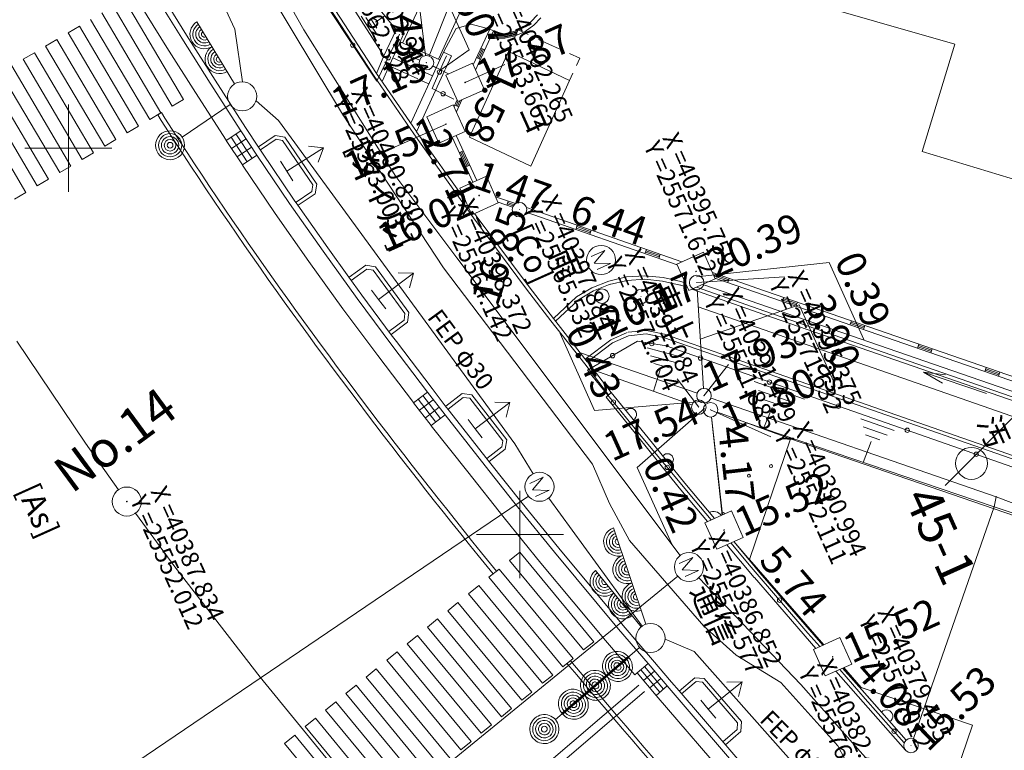
# Model space of a CAD drawing. Extents: x 25433 to 25727, y 40137 to 40474.
# Drawn here: x 25548 to 25582, y 40379 to 40404 of the extents above; entities that cross this region are included whole.
import ezdxf

# ---------------------------------------------------------------- set-up
doc = ezdxf.new("R2010")
doc.units = 0
doc.linetypes.add('dashed dotted', pattern=[9.25, 6, -1.5, 0.25, -1.5])
doc.linetypes.add('dashed spaced', pattern=[12, 6, -6])
doc.layers.add('\\M+587ED\\M+59698', color=3, linetype='Continuous', lineweight=0)
doc.layers.add('道路平面図', color=7, linetype='Continuous', lineweight=0)
doc.styles.add('\\M+5A3CD\\M+5A3D3 \\M+5A5B4\\M+5A5B7\\M+5A5C3\\M+5A5AF', font='MS Gothic.ttf')

msp = doc.modelspace()

# ---------------------------------------------------------------- linework, layer by layer
at = {"layer": '\\M+587ED\\M+59698', "linetype": 'Continuous', "lineweight": 13, "ltscale": 0.999998}
msp.add_3dface([(25433.17, 40394.035), (25611.041, 40473.954), (25726.615, 40216.726), (25548.745, 40136.807)], dxfattribs=at)
at = {"layer": '道路平面図', "linetype": 'Continuous', "lineweight": 13, "ltscale": 0.999998}
for p, q in [((25568.986, 40419.592), (25562.421, 40403.176)), ((25565.478, 40412.166), (25561.515, 40403.636)), ((25562.741, 40403.069), (25566.688, 40411.619)), ((25560.867, 40403.179), (25557.904, 40407.775)), ((25558.837, 40407.127), (25561.282, 40404.07)), ((25569.336, 40406.793), (25580.519, 40403.586)), ((25553.963, 40401.675), (25551.93, 40405.119)), ((25551.542, 40404.89), (25553.576, 40401.446)), ((25558.965, 40404.8), (25560.623, 40402.304)), ((25550.767, 40404.433), (25552.801, 40400.988)), ((25553.188, 40401.217), (25551.155, 40404.661)), ((25560.569, 40403.783), (25560.08, 40404.541)), ((25560.594, 40403.956), (25560.245, 40404.498)), ((25560.62, 40404.13), (25560.41, 40404.455)), ((25560.578, 40404.336), (25560.895, 40404.554)), ((25565.921, 40404.349), (25566.153, 40404.597)), ((25566.021, 40404.236), (25566.263, 40404.494)), ((25550.38, 40404.204), (25549.992, 40403.975)), ((25552.414, 40400.76), (25550.38, 40404.204)), ((25555.725, 40402.213), (25554.427, 40404.35)), ((25560.867, 40403.179), (25561.282, 40404.07)), ((25561.282, 40404.07), (25561.549, 40403.945)), ((25563.94, 40402.868), (25564.506, 40404.1)), ((25564.506, 40404.1), (25564.642, 40404.037)), ((25565.335, 40404.013), (25565.482, 40404.07)), ((25565.373, 40403.823), (25565.482, 40404.07)), ((25565.482, 40404.07), (25565.645, 40404.152)), ((25565.482, 40404.07), (25565.836, 40403.909)), ((25565.645, 40404.152), (25565.921, 40404.349)), ((25565.723, 40404.023), (25566.021, 40404.236)), ((25549.605, 40403.746), (25549.217, 40403.517)), ((25551.639, 40400.302), (25549.605, 40403.746)), ((25549.992, 40403.975), (25552.026, 40400.531)), ((25560.623, 40402.304), (25561.403, 40403.924)), ((25561.549, 40403.945), (25560.8, 40402.293)), ((25564.642, 40404.037), (25564.021, 40402.686)), ((25564.467, 40403.926), (25564.665, 40403.93)), ((25564.467, 40403.926), (25564.47, 40403.776)), ((25564.468, 40403.896), (25564.666, 40403.9)), ((25564.468, 40403.866), (25564.667, 40403.87)), ((25564.469, 40403.836), (25564.667, 40403.84)), ((25564.47, 40403.806), (25564.668, 40403.81)), ((25564.47, 40403.776), (25564.669, 40403.78)), ((25564.665, 40403.93), (25565.005, 40403.938)), ((25564.666, 40403.9), (25565.008, 40403.908)), ((25564.667, 40403.87), (25565.012, 40403.878)), ((25564.667, 40403.84), (25565.016, 40403.848)), ((25564.668, 40403.81), (25565.019, 40403.818)), ((25564.669, 40403.78), (25565.023, 40403.788)), ((25565.005, 40403.938), (25565.335, 40404.013)), ((25565.008, 40403.908), (25565.344, 40403.984)), ((25565.012, 40403.878), (25565.353, 40403.956)), ((25565.016, 40403.848), (25565.362, 40403.927)), ((25565.019, 40403.818), (25565.371, 40403.898)), ((25565.023, 40403.788), (25565.379, 40403.869)), ((25565.344, 40403.984), (25565.412, 40404.011)), ((25565.353, 40403.956), (25565.423, 40403.983)), ((25565.362, 40403.927), (25565.434, 40403.955)), ((25565.371, 40403.898), (25565.445, 40403.927)), ((25565.379, 40403.869), (25565.543, 40403.932)), ((25565.402, 40404.039), (25565.456, 40403.899)), ((25565.543, 40403.932), (25565.723, 40404.023)), ((25566.191, 40403.747), (25566.899, 40403.425)), ((25549.217, 40403.517), (25551.251, 40400.073)), ((25561.297, 40403.389), (25562.093, 40403.028)), ((25561.423, 40403.667), (25562.793, 40403.046)), ((25564.101, 40403.098), (25564.251, 40403.425)), ((25564.146, 40403.077), (25564.296, 40403.404)), ((25564.205, 40403.446), (25564.342, 40403.383)), ((25565.156, 40403.329), (25565.265, 40403.576)), ((25579.391, 40399.892), (25580.519, 40403.586)), ((25548.83, 40403.289), (25548.442, 40403.06)), ((25548.442, 40403.06), (25550.476, 40399.616)), ((25550.864, 40399.844), (25548.83, 40403.289)), ((25560.605, 40402.577), (25560.867, 40403.179)), ((25561.171, 40403.11), (25562.538, 40402.491)), ((25562.812, 40403.087), (25561.787, 40400.857)), ((25562.912, 40403.305), (25562.812, 40403.087)), ((25563.021, 40403.184), (25562.897, 40402.899)), ((25562.912, 40403.305), (25563.191, 40403.177)), ((25562.979, 40402.715), (25563.191, 40403.177)), ((25563.817, 40400.383), (25565.156, 40403.329)), ((25564.055, 40403.119), (25564.191, 40403.056)), ((25565.156, 40403.329), (25567.256, 40402.33)), ((25567.254, 40403.264), (25567.608, 40403.103)), ((25567.491, 40402.845), (25567.608, 40403.103)), ((25550.089, 40399.387), (25548.055, 40402.831)), ((25562.031, 40402.385), (25561.044, 40402.832)), ((25562.897, 40402.899), (25562.529, 40402.057)), ((25562.546, 40402.822), (25562.665, 40402.768)), ((25562.551, 40402.831), (25563.091, 40402.556)), ((25563.662, 40402.265), (25565.026, 40402.877)), ((25549.314, 40398.929), (25547.28, 40402.374)), ((25547.667, 40402.602), (25549.701, 40399.158)), ((25560.605, 40402.577), (25561.982, 40400.573)), ((25561.989, 40400.562), (25562.963, 40402.681)), ((25567.256, 40402.33), (25567.374, 40402.587)), ((25546.892, 40402.145), (25548.926, 40398.7)), ((25562.41, 40402.213), (25562.167, 40402.323)), ((25562.529, 40402.057), (25563.273, 40401.693)), ((25565.918, 40399.384), (25567.256, 40402.33)), ((25548.539, 40398.472), (25546.505, 40401.916)), ((25553.576, 40401.446), (25553.963, 40401.675)), ((25550, 40398.5), (25550, 40401.5)), ((25553.916, 40400.382), (25555.57, 40401.505)), ((25563.28, 40401.433), (25563.385, 40401.661)), ((25563.385, 40401.661), (25563.28, 40401.433)), ((25563.304, 40401.484), (25563.44, 40401.421)), ((25563.349, 40401.463), (25563.414, 40401.605)), ((25563.553, 40401.667), (25563.362, 40401.251)), ((25563.395, 40401.442), (25563.484, 40401.636)), ((25552.801, 40400.988), (25553.188, 40401.217)), ((25553.078, 40401.152), (25553.207, 40401.228)), ((25552.026, 40400.531), (25552.414, 40400.76)), ((25556.101, 40400.708), (25556.55, 40400.034)), ((25563.003, 40400.83), (25561.232, 40400.034)), ((25555.434, 40400.268), (25555.933, 40400.6)), ((25555.6, 40400.378), (25556.161, 40399.535)), ((25556.12, 40400.319), (25555.621, 40399.987)), ((25555.767, 40400.489), (25556.328, 40399.646)), ((25555.933, 40400.6), (25556.494, 40399.757)), ((25557.123, 40400.443), (25556.543, 40400.049)), ((25563.931, 40398.826), (25563.213, 40400.376)), ((25563.213, 40400.376), (25563.931, 40398.826)), ((25563.35, 40400.438), (25564.068, 40398.887)), ((25565.918, 40399.384), (25563.817, 40400.383)), ((25548.5, 40400), (25551.5, 40400)), ((25551.251, 40400.073), (25551.639, 40400.302)), ((25555.995, 40399.425), (25555.434, 40400.268)), ((25556.307, 40400.038), (25555.808, 40399.706)), ((25556.55, 40400.034), (25556.66, 40399.869)), ((25556.616, 40399.941), (25557.152, 40400.306)), ((25557.517, 40399.215), (25558.786, 40400.015)), ((25558.786, 40400.015), (25558.263, 40400.066)), ((25558.786, 40400.015), (25558.606, 40399.521)), ((25550.476, 40399.616), (25550.864, 40399.844)), ((25556.494, 40399.757), (25555.995, 40399.425)), ((25563.459, 40399.846), (25563.595, 40399.909)), ((25563.732, 40399.374), (25563.504, 40399.867)), ((25563.778, 40399.395), (25563.55, 40399.888)), ((25579.391, 40399.892), (25582.805, 40398.849)), ((25549.701, 40399.158), (25550.089, 40399.387)), ((25557.517, 40399.215), (25557.304, 40399.554)), ((25563.687, 40399.353), (25563.823, 40399.416)), ((25557.517, 40399.215), (25557.73, 40398.877)), ((25548.926, 40398.7), (25549.314, 40398.929)), ((25548.151, 40398.243), (25548.539, 40398.472)), ((25558.38, 40398.508), (25557.839, 40398.14)), ((25558.498, 40398.431), (25557.912, 40398.033)), ((25564.709, 40398.33), (25565.392, 40398.091)), ((25564.793, 40398.143), (25565.296, 40397.967)), ((25565.296, 40397.966), (25564.793, 40398.142)), ((25565.094, 40398.036), (25565.144, 40398.178)), ((25565.317, 40398.012), (25565.111, 40398.084)), ((25565.348, 40398.054), (25565.127, 40398.131)), ((25565.77, 40397.959), (25571.125, 40396.088)), ((25570.962, 40395.986), (25565.768, 40397.801)), ((25570.96, 40395.987), (25565.768, 40397.801)), ((25567.473, 40397.205), (25567.522, 40397.347)), ((25567.982, 40397.133), (25567.506, 40397.3)), ((25567.965, 40397.086), (25567.489, 40397.252)), ((25567.949, 40397.039), (25567.998, 40397.181)), ((25568.003, 40396.268), (25568.468, 40396.477)), ((25568.468, 40396.477), (25568.105, 40396.047)), ((25569.851, 40396.374), (25569.901, 40396.516)), ((25570.344, 40396.255), (25569.868, 40396.421)), ((25570.36, 40396.302), (25569.884, 40396.468)), ((25570.327, 40396.208), (25570.377, 40396.349)), ((25560.239, 40395.977), (25559.665, 40395.554)), ((25568.105, 40396.047), (25568.668, 40396.028)), ((25568.67, 40396.029), (25568.206, 40395.82)), ((25559.742, 40395.449), (25560.271, 40395.839)), ((25560.683, 40394.792), (25561.878, 40395.699)), ((25561.878, 40395.699), (25561.352, 40395.704)), ((25561.878, 40395.699), (25561.742, 40395.191)), ((25572.178, 40395.72), (25573.707, 40395.186)), ((25572.242, 40395.577), (25572.279, 40395.684)), ((25572.722, 40395.424), (25572.246, 40395.59)), ((25572.739, 40395.471), (25572.263, 40395.637)), ((25571.315, 40395.2), (25571.053, 40395.293)), ((25571.247, 40395.352), (25571.093, 40395.406)), ((25571.632, 40395.375), (25574.656, 40395.569)), ((25571.876, 40395.291), (25600.213, 40385.522)), ((25573.657, 40395.044), (25572.262, 40395.531)), ((25572.706, 40395.376), (25572.755, 40395.518)), ((25560.683, 40394.792), (25560.442, 40395.11)), ((25573.942, 40394.273), (25571.469, 40395.146)), ((25573.982, 40394.386), (25571.627, 40395.217)), ((25587.594, 40390.221), (25573.657, 40395.044)), ((25573.706, 40395.186), (25587.643, 40390.363)), ((25560.683, 40394.792), (25560.925, 40394.473)), ((25574.586, 40394.722), (25574.635, 40394.864)), ((25575.067, 40394.609), (25574.603, 40394.77)), ((25575.083, 40394.656), (25574.619, 40394.817)), ((25575.051, 40394.562), (25575.1, 40394.703)), ((25571.687, 40394.535), (25597.487, 40385.547)), ((25586.218, 40394.463), (25580.194, 40388.389)), ((25561.559, 40394.076), (25561.037, 40393.691)), ((25561.682, 40394.005), (25561.114, 40393.587)), ((25576.909, 40393.919), (25576.958, 40394.06)), ((25577.39, 40393.805), (25576.925, 40393.966)), ((25577.406, 40393.852), (25576.942, 40394.013)), ((25577.374, 40393.758), (25577.423, 40393.9)), ((25569.596, 40393.357), (25567.875, 40392.357)), ((25570.578, 40393.19), (25569.596, 40393.357)), ((25579.232, 40393.115), (25579.281, 40393.257)), ((25579.729, 40393.049), (25579.265, 40393.209)), ((25571.649, 40391.561), (25567.629, 40392.955)), ((25569.927, 40393.121), (25571.2, 40392.786)), ((25584.816, 40388.218), (25570.578, 40393.19)), ((25579.713, 40393.001), (25579.248, 40393.162)), ((25579.696, 40392.954), (25579.745, 40393.096)), ((25570.04, 40392.853), (25570.95, 40392.614)), ((25570.153, 40392.585), (25570.699, 40392.442)), ((25571.885, 40391.479), (25572.726, 40392.551)), ((25567.875, 40392.357), (25569.66, 40390.155)), ((25568.091, 40392.363), (25571.468, 40391.167)), ((25570.38, 40392.367), (25570.151, 40391.634)), ((25579.437, 40392.293), (25580.195, 40392.195)), ((25579.437, 40392.293), (25580.099, 40391.91)), ((25579.437, 40392.293), (25581.611, 40391.557)), ((25581.555, 40392.311), (25581.604, 40392.453)), ((25582.036, 40392.197), (25581.571, 40392.358)), ((25582.052, 40392.245), (25581.587, 40392.405)), ((25582.019, 40392.15), (25582.068, 40392.292)), ((25571.704, 40391.084), (25570.96, 40392.054)), ((25573.607, 40391.965), (25575.345, 40391.358)), ((25561.887, 40391.238), (25562.362, 40391.604)), ((25562.362, 40391.604), (25562.968, 40390.817)), ((25562.521, 40391.725), (25562.977, 40391.134)), ((25563.554, 40391.553), (25562.996, 40391.115)), ((25568.517, 40391.432), (25568.693, 40391.588)), ((25569.959, 40390.028), (25568.693, 40391.588)), ((25573.766, 40391.659), (25575.008, 40391.225)), ((25562.493, 40390.451), (25561.887, 40391.238)), ((25562.045, 40391.36), (25562.651, 40390.573)), ((25562.564, 40391.342), (25562.089, 40390.976)), ((25562.204, 40391.482), (25562.81, 40390.695)), ((25563.076, 40391.013), (25563.592, 40391.417)), ((25564.009, 40390.342), (25565.204, 40391.248)), ((25565.204, 40391.248), (25564.678, 40391.254)), ((25565.204, 40391.248), (25565.068, 40390.74)), ((25581.946, 40387.993), (25572.133, 40391.393)), ((25573.925, 40391.352), (25574.67, 40391.092)), ((25562.766, 40391.079), (25562.291, 40390.713)), ((25562.977, 40391.134), (25563.125, 40390.941)), ((25572.111, 40390.994), (25574.181, 40390.068)), ((25572.346, 40390.909), (25573.358, 40390.54)), ((25572.346, 40390.909), (25574.865, 40389.992)), ((25574.237, 40391.076), (25573.939, 40390.344)), ((25562.968, 40390.817), (25562.493, 40390.451)), ((25564.009, 40390.342), (25563.768, 40390.66)), ((25572.138, 40390.745), (25572.508, 40387.37)), ((25572.139, 40390.746), (25572.518, 40387.374)), ((25581.873, 40387.655), (25573.358, 40390.54)), ((25577.284, 40390.685), (25578.435, 40390.283)), ((25564.009, 40390.342), (25564.251, 40390.023)), ((25569.66, 40390.155), (25571.578, 40387.864)), ((25577.367, 40390.41), (25578.189, 40390.123)), ((25571.224, 40388.467), (25569.959, 40390.028)), ((25574.865, 40389.992), (25573.451, 40385.838)), ((25597.266, 40382.28), (25574.865, 40389.992)), ((25577.642, 40389.905), (25577.37, 40389.181)), ((25577.45, 40390.135), (25577.943, 40389.963)), ((25564.921, 40389.714), (25564.41, 40389.313)), ((25565.041, 40389.643), (25564.49, 40389.211)), ((25565.883, 40388.46), (25566.348, 40388.669)), ((25566.348, 40388.669), (25565.985, 40388.239)), ((25572.243, 40387.251), (25571.224, 40388.467)), ((25565.548, 40388.201), (25565.548, 40385.201)), ((25565.985, 40388.239), (25566.548, 40388.22)), ((25566.55, 40388.221), (25566.086, 40388.012)), ((25566.538, 40387.952), (25569.752, 40383.541)), ((25571.578, 40387.864), (25572.137, 40387.203)), ((25581.946, 40387.993), (25581.873, 40387.655)), ((25588.679, 40385.489), (25581.946, 40387.993)), ((25579.094, 40379.671), (25581.873, 40387.655)), ((25581.873, 40387.655), (25590.821, 40384.655)), ((25569.884, 40383.61), (25568.77, 40386.928)), ((25567.048, 40386.701), (25564.048, 40386.701)), ((25573.323, 40385.962), (25572.911, 40386.454)), ((25572.916, 40386.457), (25575.974, 40382.888)), ((25565.543, 40386.093), (25565.194, 40385.809)), ((25568.091, 40383.01), (25565.543, 40386.093)), ((25572.674, 40386.348), (25573.616, 40385.222)), ((25572.808, 40386.408), (25573.513, 40385.574)), ((25565.194, 40385.809), (25567.741, 40382.726)), ((25571.031, 40385.699), (25571.496, 40385.908)), ((25571.496, 40385.908), (25571.133, 40385.478)), ((25573.323, 40385.962), (25573.808, 40385.383)), ((25576.011, 40382.904), (25573.451, 40385.838)), ((25564.827, 40385.511), (25564.478, 40385.227)), ((25567.375, 40382.427), (25564.827, 40385.511)), ((25569.727, 40383.524), (25568.149, 40385.462)), ((25571.133, 40385.478), (25571.696, 40385.459)), ((25571.698, 40385.46), (25571.234, 40385.251)), ((25573.513, 40385.574), (25575.463, 40383.304)), ((25570.983, 40385.264), (25547.345, 40365.969)), ((25564.478, 40385.227), (25567.026, 40382.143)), ((25573.619, 40385.219), (25575.734, 40382.779)), ((25573.808, 40385.383), (25575.972, 40382.886)), ((25564.129, 40384.943), (25563.78, 40384.659)), ((25566.676, 40381.86), (25564.129, 40384.943)), ((25563.78, 40384.659), (25566.327, 40381.576)), ((25563.413, 40384.361), (25563.064, 40384.077)), ((25563.064, 40384.077), (25565.612, 40380.993)), ((25565.961, 40381.277), (25563.413, 40384.361)), ((25562.715, 40383.793), (25562.366, 40383.509)), ((25565.262, 40380.709), (25562.715, 40383.793)), ((25562.366, 40383.509), (25564.913, 40380.426)), ((25562.016, 40383.225), (25561.667, 40382.941)), ((25564.564, 40380.142), (25562.016, 40383.225)), ((25575.463, 40383.304), (25575.869, 40382.84)), ((25561.667, 40382.941), (25564.215, 40379.858)), ((25569.664, 40382.81), (25566.756, 40380.315)), ((25567.741, 40382.726), (25568.091, 40383.01)), ((25561.318, 40382.657), (25560.969, 40382.374)), ((25560.969, 40382.374), (25563.517, 40379.29)), ((25563.866, 40379.574), (25561.318, 40382.657)), ((25566.995, 40380.547), (25569.271, 40382.501)), ((25569.299, 40382.466), (25567.023, 40380.512)), ((25567.026, 40382.143), (25567.375, 40382.427)), ((25570.115, 40382.387), (25570.767, 40381.615)), ((25560.602, 40382.075), (25560.253, 40381.791)), ((25563.15, 40378.991), (25560.602, 40382.075)), ((25569.581, 40381.935), (25569.963, 40382.257)), ((25569.708, 40382.042), (25570.36, 40381.269)), ((25569.836, 40382.15), (25570.488, 40381.377)), ((25569.963, 40382.257), (25570.615, 40381.484)), ((25576.557, 40382.053), (25577.439, 40381.044)), ((25576.659, 40382.099), (25577.412, 40381.246)), ((25576.66, 40382.099), (25578.847, 40379.622)), ((25577.293, 40381.434), (25576.698, 40382.116)), ((25560.253, 40381.791), (25562.801, 40378.707)), ((25566.327, 40381.576), (25566.676, 40381.86)), ((25569.508, 40381.866), (25569.581, 40381.935)), ((25570.233, 40381.162), (25569.581, 40381.935)), ((25570.18, 40381.999), (25569.798, 40381.677)), ((25570.398, 40381.742), (25570.016, 40381.419)), ((25570.017, 40381.84), (25570.018, 40381.841)), ((25571.566, 40381.77), (25571.03, 40381.308)), ((25576.42, 40381.991), (25578.819, 40379.276)), ((25559.904, 40381.507), (25559.555, 40381.223)), ((25562.452, 40378.424), (25559.904, 40381.507)), ((25563.753, 40376.475), (25569.636, 40381.516)), ((25570.615, 40381.484), (25570.233, 40381.162)), ((25570.767, 40381.615), (25571.026, 40381.314)), ((25571.115, 40381.21), (25571.61, 40381.637)), ((25572.034, 40380.682), (25573.197, 40381.63)), ((25573.197, 40381.63), (25572.671, 40381.617)), ((25573.197, 40381.63), (25573.078, 40381.118)), ((25577.293, 40381.434), (25581.126, 40380.132)), ((25559.555, 40381.223), (25562.102, 40378.14)), ((25563.95, 40376.248), (25569.833, 40381.29)), ((25565.612, 40380.993), (25565.961, 40381.277)), ((25571.026, 40381.314), (25572.637, 40379.443)), ((25578.848, 40379.624), (25577.412, 40381.246)), ((25577.439, 40381.044), (25578.781, 40379.53)), ((25559.206, 40380.939), (25558.857, 40380.656)), ((25561.753, 40377.856), (25559.206, 40380.939)), ((25564.913, 40380.426), (25565.262, 40380.709)), ((25572.034, 40380.682), (25571.781, 40380.992)), ((25572.034, 40380.682), (25572.287, 40380.372)), ((25558.507, 40380.372), (25558.158, 40380.088)), ((25561.055, 40377.288), (25558.507, 40380.372)), ((25558.857, 40380.656), (25561.404, 40377.572)), ((25558.158, 40380.088), (25560.706, 40377.004)), ((25564.215, 40379.858), (25564.564, 40380.142)), ((25573.026, 40379.984), (25572.535, 40379.561)), ((25581.126, 40380.132), (25580.457, 40378.162)), ((25557.792, 40379.789), (25557.442, 40379.506)), ((25560.339, 40376.706), (25557.792, 40379.789)), ((25573.152, 40379.921), (25572.62, 40379.463)), ((25557.442, 40379.506), (25559.99, 40376.422)), ((25563.517, 40379.29), (25563.866, 40379.574))]:
    msp.add_line(p, q, dxfattribs=at)
at = {"layer": '道路平面図', "linetype": 'dashed spaced', "lineweight": 13, "ltscale": 0.999998}
for p, q in [((25562.298, 40403.192), (25561.971, 40405.868)), ((25571.648, 40395.13), (25571.869, 40391.728))]:
    msp.add_line(p, q, dxfattribs=at)
at = {"layer": '道路平面図', "linetype": 'dashed dotted', "lineweight": 13, "ltscale": 0.999998}
for p, q in [((25548.221, 40393.36), (25550.594, 40389.844)), ((25550.594, 40389.844), (25551.724, 40388.243)), ((25552.308, 40387.432), (25553.663, 40385.59)), ((25553.663, 40385.59), (25556.607, 40381.792)), ((25556.607, 40381.792), (25559.652, 40378.07))]:
    msp.add_line(p, q, dxfattribs=at)
at = {"layer": '道路平面図', "linetype": 'Continuous', "lineweight": 13, "ltscale": 0.999998, "flags": 128}
for points in [[(25571.062, 40385.974), (25563.376, 40396.221), (25561.27, 40399.023), (25558.106, 40404.07), (25554.659, 40410.153), (25553.979, 40411.518)], [(25578.668, 40374.637), (25577.739, 40376.031), (25577.412, 40377.082), (25577.218, 40378.05), (25576.488, 40379.424), (25574.535, 40381.602), (25572.998, 40382.547), (25571.879, 40383.543), (25569.323, 40386.493), (25568.633, 40387.762), (25568.046, 40389.118), (25562.914, 40395.88), (25559.44, 40401.17), (25554.846, 40408.82), (25554.304, 40409.476), (25553.362, 40410.238), (25552.55, 40410.749)], [(25552.617, 40410.785), (25555.729, 40404.094), (25555.998, 40402.286)], [(25555.746, 40410.251), (25555.954, 40409.881), (25557.177, 40407.765), (25558.456, 40405.672), (25560.504, 40402.512)], [(25555.856, 40410.301), (25556.058, 40409.94), (25557.28, 40407.826), (25558.557, 40405.736), (25560.605, 40402.577)], [(25550.75, 40409.193), (25551.726, 40407.434), (25552.762, 40405.634), (25553.902, 40403.79), (25554.882, 40402.238), (25555.933, 40400.6)], [(25550.925, 40409.29), (25551.9, 40407.532), (25552.934, 40405.736), (25554.072, 40403.896), (25555.051, 40402.345), (25556.101, 40400.708)], [(25550.225, 40408.902), (25551.204, 40407.139), (25552.247, 40405.326), (25553.393, 40403.472), (25554.376, 40401.916), (25555.428, 40400.276)], [(25562.821, 40402.693), (25563.801, 40403.391), (25562.611, 40406.04)], [(25562.912, 40403.305), (25563.354, 40404.118), (25563.867, 40404.273), (25564.506, 40404.1)], [(25560.506, 40402.509), (25561.891, 40400.493), (25563.945, 40397.605), (25565.773, 40395.15)], [(25556.462, 40401.628), (25557.236, 40400.957), (25565.373, 40389.826), (25566.005, 40388.791)], [(25564.622, 40385.344), (25564.416, 40385.597), (25564.113, 40385.972), (25563.81, 40386.347), (25563.508, 40386.723), (25563.208, 40387.099), (25562.908, 40387.475), (25562.61, 40387.852), (25562.312, 40388.229), (25562.016, 40388.607), (25561.721, 40388.985), (25561.427, 40389.363), (25561.134, 40389.742), (25560.842, 40390.122), (25560.551, 40390.501), (25560.261, 40390.882), (25559.973, 40391.262), (25559.686, 40391.644), (25559.4, 40392.026), (25559.115, 40392.408), (25558.831, 40392.791), (25558.549, 40393.174), (25558.268, 40393.558), (25557.989, 40393.942), (25557.71, 40394.327), (25557.433, 40394.712), (25557.158, 40395.098), (25556.883, 40395.485), (25556.61, 40395.872), (25556.339, 40396.259), (25556.068, 40396.648), (25555.8, 40397.036), (25555.532, 40397.426), (25555.267, 40397.816), (25555.002, 40398.206), (25554.739, 40398.597), (25554.478, 40398.989), (25554.218, 40399.381), (25553.96, 40399.774), (25553.703, 40400.168), (25553.448, 40400.562), (25553.193, 40400.959), (25553.078, 40401.152)], [(25564.738, 40385.439), (25564.533, 40385.692), (25564.229, 40386.066), (25563.927, 40386.441), (25563.625, 40386.817), (25563.325, 40387.192), (25563.026, 40387.569), (25562.727, 40387.945), (25562.43, 40388.322), (25562.134, 40388.699), (25561.839, 40389.077), (25561.545, 40389.455), (25561.252, 40389.834), (25560.961, 40390.213), (25560.67, 40390.592), (25560.381, 40390.972), (25560.093, 40391.353), (25559.806, 40391.734), (25559.52, 40392.115), (25559.235, 40392.497), (25558.952, 40392.88), (25558.67, 40393.263), (25558.389, 40393.646), (25558.11, 40394.03), (25557.832, 40394.415), (25557.555, 40394.8), (25557.28, 40395.185), (25557.006, 40395.571), (25556.733, 40395.958), (25556.462, 40396.345), (25556.192, 40396.733), (25555.923, 40397.121), (25555.656, 40397.51), (25555.391, 40397.9), (25555.127, 40398.29), (25554.864, 40398.681), (25554.603, 40399.072), (25554.343, 40399.464), (25554.085, 40399.856), (25553.829, 40400.25), (25553.574, 40400.643), (25553.32, 40401.038), (25553.207, 40401.228)], [(25558.498, 40398.431), (25558.558, 40398.763), (25557.45, 40400.384), (25557.123, 40400.443)], [(25561.982, 40400.573), (25561.989, 40400.562), (25563.673, 40398.194)], [(25558.38, 40398.508), (25558.421, 40398.734), (25557.373, 40400.266), (25557.152, 40400.306)], [(25556.494, 40399.757), (25557.614, 40398.098), (25558.773, 40396.451), (25559.938, 40394.825), (25561.133, 40393.219), (25562.362, 40391.604)], [(25556.66, 40399.869), (25557.779, 40398.212), (25557.9, 40398.039)], [(25555.997, 40399.421), (25557.12, 40397.757), (25558.284, 40396.104), (25559.453, 40394.471), (25560.654, 40392.858), (25561.885, 40391.241)], [(25557.9, 40398.039), (25558.936, 40396.567), (25559.657, 40395.56)], [(25563.986, 40397.754), (25564.042, 40397.676), (25565.869, 40395.222)], [(25561.682, 40394.005), (25561.721, 40394.347), (25560.573, 40395.918), (25560.239, 40395.977)], [(25571.622, 40395.567), (25576.198, 40396.063), (25577.388, 40393.414)], [(25561.559, 40394.076), (25561.586, 40394.311), (25560.499, 40395.799), (25560.271, 40395.839)], [(25571.093, 40395.406), (25570.478, 40395.545), (25569.853, 40395.608), (25569.22, 40395.568), (25568.61, 40395.426)], [(25559.657, 40395.56), (25560.1, 40394.943), (25561.118, 40393.574)], [(25568.61, 40395.426), (25568.028, 40395.192), (25567.497, 40394.882), (25566.701, 40394.135)], [(25568.655, 40395.315), (25568.081, 40395.084), (25567.569, 40394.785), (25566.775, 40394.04)], [(25571.067, 40395.289), (25570.459, 40395.426), (25569.851, 40395.488), (25569.238, 40395.449), (25568.637, 40395.309)], [(25565.774, 40395.149), (25566.606, 40394.061), (25567.777, 40392.571), (25568.598, 40391.514)], [(25565.869, 40395.222), (25566.701, 40394.135), (25567.868, 40392.65)], [(25571.758, 40393.429), (25575.167, 40394.602), (25576.357, 40391.954)], [(25573.943, 40394.273), (25587.509, 40389.578), (25587.708, 40390.184)], [(25573.982, 40394.386), (25587.433, 40389.731), (25587.594, 40390.221)], [(25561.118, 40393.574), (25561.293, 40393.339), (25562.521, 40391.725)], [(25571.795, 40391.281), (25568.118, 40390.968), (25566.928, 40393.617)], [(25567.798, 40392.739), (25568.678, 40393.404), (25569.243, 40393.653)], [(25567.872, 40392.645), (25568.739, 40393.3), (25569.291, 40393.543)], [(25569.279, 40393.662), (25569.902, 40393.724), (25570.528, 40393.597), (25573.415, 40392.593)], [(25569.291, 40393.543), (25569.896, 40393.603), (25570.496, 40393.481), (25573.376, 40392.48)], [(25567.868, 40392.65), (25567.872, 40392.645), (25568.693, 40391.588)], [(25586.484, 40386.736), (25586.891, 40387.899), (25573.416, 40392.593)], [(25586.371, 40386.776), (25586.738, 40387.825), (25573.376, 40392.48)], [(25565.041, 40389.643), (25565.096, 40389.963), (25563.89, 40391.51), (25563.554, 40391.553)], [(25564.921, 40389.714), (25564.958, 40389.928), (25563.82, 40391.388), (25563.592, 40391.417)], [(25568.517, 40391.432), (25571.031, 40388.308), (25572.006, 40387.144)], [(25563.125, 40390.941), (25564.377, 40389.349), (25564.503, 40389.191)], [(25571.908, 40391.039), (25569.582, 40389.011), (25570.772, 40386.363)], [(25562.968, 40390.817), (25564.22, 40389.225), (25565.469, 40387.655), (25566.733, 40386.097), (25568.947, 40383.44), (25569.963, 40382.257)], [(25562.496, 40390.446), (25563.749, 40388.853), (25565.001, 40387.279), (25566.27, 40385.716), (25568.489, 40383.052), (25569.508, 40381.866)], [(25564.503, 40389.191), (25565.625, 40387.78), (25566.888, 40386.224), (25569.1, 40383.569), (25570.115, 40382.387)], [(25550.169, 40365.733), (25545.877, 40372.841), (25545.877, 40373.732), (25546.419, 40374.859), (25565.844, 40388.02)], [(25598.805, 40354.915), (25575.216, 40381.536), (25571.704, 40385.208)], [(25578.668, 40374.637), (25571.549, 40382.67), (25570.545, 40383.096)], [(25570.146, 40379), (25569.828, 40379.369), (25569.51, 40379.739), (25569.192, 40380.109), (25568.876, 40380.48), (25568.56, 40380.85), (25568.245, 40381.221), (25567.931, 40381.592), (25567.618, 40381.964), (25567.305, 40382.335), (25567.287, 40382.356)], [(25572.284, 40376.316), (25571.96, 40376.685), (25571.637, 40377.054), (25571.315, 40377.423), (25570.994, 40377.793), (25570.673, 40378.162), (25570.352, 40378.532), (25570.033, 40378.902), (25569.714, 40379.271), (25569.396, 40379.642), (25569.078, 40380.012), (25568.762, 40380.382), (25568.446, 40380.753), (25568.131, 40381.124), (25567.817, 40381.495), (25567.503, 40381.867), (25567.19, 40382.239), (25567.173, 40382.26)], [(25573.152, 40379.921), (25573.177, 40380.263), (25571.896, 40381.747), (25571.566, 40381.77)], [(25570.615, 40381.484), (25573.246, 40378.43), (25576.872, 40374.335)], [(25573.026, 40379.984), (25573.043, 40380.219), (25571.833, 40381.621), (25571.61, 40381.637)], [(25570.236, 40381.158), (25572.869, 40378.101), (25576.498, 40374.004)], [(25572.637, 40379.443), (25573.397, 40378.562), (25574.586, 40377.219)]]:
    msp.add_lwpolyline(points, dxfattribs=at)
at = {"layer": '道路平面図', "linetype": 'Continuous', "lineweight": 13, "ltscale": 0.999998}
for centre, radius in [((25559.794, 40403.552), 0.075), ((25561.013, 40403.114), 0.075), ((25562.328, 40402.944), 0.25), ((25562.328, 40402.944), 0.0045), ((25562.775, 40402.62), 0.075), ((25555.984, 40401.786), 0.5), ((25563.662, 40402.265), 0.01), ((25562.901, 40401.875), 0.075), ((25563.003, 40400.83), 0.01), ((25553.502, 40400.101), 0.5), ((25553.502, 40400.101), 0.4), ((25553.502, 40400.101), 0.3), ((25553.502, 40400.101), 0.2), ((25553.502, 40400.101), 0.1), ((25564.142, 40398.372), 0.01), ((25565.532, 40397.884), 0.25), ((25565.532, 40397.883), 0.0045), ((25568.342, 40396.15), 0.5), ((25571.632, 40395.375), 0.25), ((25571.612, 40395.759), 0.01), ((25571.632, 40395.375), 0.0045), ((25568.37, 40394.905), 0.25), ((25568.37, 40394.905), 0.0045), ((25569.718, 40394.894), 0.25), ((25569.718, 40394.894), 0.0045), ((25570.087, 40393.274), 0.075), ((25568.736, 40392.857), 0.075), ((25571.765, 40392.776), 0.075), ((25574.138, 40391.947), 0.075), ((25571.885, 40391.479), 0.25), ((25568.768, 40391.256), 0.075), ((25571.704, 40391.084), 0.25), ((25572.111, 40390.994), 0.25), ((25571.885, 40391.479), 0.0045), ((25576.511, 40391.118), 0.075), ((25571.704, 40391.084), 0.0045), ((25572.111, 40390.994), 0.0045), ((25573.358, 40390.54), 0.01), ((25578.884, 40390.29), 0.075), ((25581.093, 40389.149), 0.55), ((25581.257, 40389.461), 0.075), ((25566.222, 40388.342), 0.5), ((25570.619, 40389.01), 0.075), ((25574.192, 40389.057), 0.05), ((25573.431, 40388.722), 0.05), ((25552.012, 40387.834), 0.5), ((25552.013, 40387.833), 0.009), ((25581.946, 40387.993), 0.01), ((25581.873, 40387.655), 0.01), ((25572.577, 40386.852), 0.01), ((25571.37, 40385.581), 0.5), ((25574.488, 40384.439), 0.075), ((25570.043, 40383.136), 0.5), ((25576.314, 40382.492), 0.01), ((25578.431, 40379.925), 0.075), ((25579.012, 40379.435), 0.25), ((25579.012, 40379.435), 0.0045)]:
    msp.add_circle(centre, radius, dxfattribs=at)
for centre, radius, start, end in [((25554.686, 40403.923), 0.5, 121.2733, 301.2733), ((25554.686, 40403.923), 0.4, 121.2737, 301.2731), ((25554.686, 40403.923), 0.3, 121.2737, 301.2737), ((25554.686, 40403.923), 0.2, 121.2763, 301.2718), ((25554.686, 40403.923), 0.1, 121.2757, 301.2725), ((25555.205, 40403.068), 0.5, 121.2735, 301.273), ((25555.205, 40403.068), 0.4, 121.2741, 301.2727), ((25555.205, 40403.068), 0.3, 121.2741, 301.2731), ((25555.205, 40403.068), 0.2, 121.2742, 301.2726), ((25555.195, 40403.062), 0.101, 114.1498, 308.3952), ((25569.36, 40390.836), 0.206, 296.6154, 141.4662), ((25570.626, 40389.275), 0.206, 296.615, 141.4669), ((25572.206, 40387.157), 0.339, 36.0613, 114.7811), ((25572.546, 40387.405), 0.05, 4.9447, 223.4442), ((25568.929, 40386.454), 0.5, 108.5566, 288.5561), ((25568.929, 40386.454), 0.4, 108.5565, 288.5549), ((25568.929, 40386.454), 0.3, 108.5561, 288.555), ((25568.929, 40386.454), 0.2, 108.5553, 288.5553), ((25568.929, 40386.454), 0.1, 108.5547, 288.5547), ((25569.247, 40385.506), 0.5, 108.556, 288.556), ((25569.247, 40385.506), 0.4, 108.556, 288.5568), ((25569.247, 40385.506), 0.3, 108.556, 288.556), ((25568.465, 40385.075), 0.5, 129.1515, 309.1522), ((25569.247, 40385.506), 0.2, 108.5552, 288.5568), ((25569.247, 40385.506), 0.1, 108.556, 288.556), ((25568.465, 40385.075), 0.4, 129.1515, 309.152), ((25568.465, 40385.075), 0.3, 129.1513, 309.152), ((25568.465, 40385.075), 0.2, 129.1512, 309.1512), ((25568.465, 40385.075), 0.1, 129.1507, 309.1527), ((25569.566, 40384.558), 0.5, 108.556, 288.5566), ((25569.566, 40384.558), 0.4, 108.556, 288.5568), ((25569.566, 40384.558), 0.3, 108.5555, 288.5574), ((25569.566, 40384.558), 0.2, 108.5568, 288.5552), ((25569.096, 40384.299), 0.5, 129.1517, 309.1517), ((25569.096, 40384.299), 0.4, 129.1513, 309.1522), ((25569.096, 40384.299), 0.3, 129.1511, 309.1523), ((25569.096, 40384.299), 0.2, 129.1496, 309.1541), ((25569.554, 40384.554), 0.101, 101.4303, 295.6816), ((25569.086, 40384.291), 0.101, 122.0271, 316.2763), ((25568.892, 40382.175), 0.5, 40.6345, 220.6345), ((25568.892, 40382.175), 0.4, 40.6346, 220.6346), ((25568.92, 40382.14), 0.5, 220.6347, 40.634), ((25568.892, 40382.175), 0.3, 40.6352, 220.634), ((25568.92, 40382.14), 0.4, 220.6346, 40.6346), ((25568.892, 40382.175), 0.2, 40.6361, 220.6344), ((25568.133, 40381.524), 0.5, 40.6349, 220.6338), ((25568.92, 40382.14), 0.3, 220.6344, 40.6344), ((25568.92, 40382.14), 0.2, 220.6348, 40.6339), ((25568.884, 40382.185), 0.101, 33.5137, 227.7592), ((25568.928, 40382.131), 0.101, 213.5076, 47.7625), ((25568.133, 40381.524), 0.4, 40.6347, 220.6342), ((25568.161, 40381.489), 0.5, 220.6343, 40.6343), ((25568.133, 40381.524), 0.3, 40.6356, 220.6338), ((25568.161, 40381.489), 0.4, 220.6349, 40.634), ((25568.133, 40381.524), 0.2, 40.6364, 220.6337), ((25568.161, 40381.489), 0.3, 220.635, 40.6345), ((25567.374, 40380.873), 0.5, 40.6349, 220.6338), ((25568.161, 40381.489), 0.2, 220.6368, 40.6333), ((25568.133, 40381.524), 0.1, 40.6337, 220.6372), ((25568.161, 40381.489), 0.1, 220.6359, 40.6342), ((25567.374, 40380.873), 0.4, 40.6349, 220.634), ((25567.402, 40380.838), 0.5, 220.634, 40.6347), ((25567.374, 40380.873), 0.3, 40.6356, 220.6338), ((25567.402, 40380.838), 0.4, 220.634, 40.6349), ((25567.374, 40380.873), 0.2, 40.6346, 220.6346), ((25567.402, 40380.838), 0.3, 220.6343, 40.6349), ((25567.402, 40380.838), 0.2, 220.6348, 40.6357), ((25567.374, 40380.873), 0.1, 40.6319, 220.6355), ((25567.402, 40380.838), 0.1, 220.6351, 40.6351), ((25578.162, 40380.441), 0.222, 304.173, 138.858), ((25566.388, 40379.999), 0.5, 40.6338, 220.6356), ((25566.388, 40379.999), 0.4, 40.6339, 220.6353), ((25566.388, 40379.999), 0.5, 220.6344, 40.6351), ((25566.388, 40379.999), 0.4, 220.6346, 40.6346), ((25566.388, 40379.999), 0.3, 40.6334, 220.6345), ((25566.388, 40379.999), 0.3, 220.6334, 40.6345), ((25566.388, 40379.999), 0.2, 40.6327, 220.6355), ((25566.388, 40379.999), 0.2, 220.6327, 40.6355), ((25566.388, 40379.999), 0.1, 40.6355, 220.6319), ((25566.388, 40379.999), 0.1, 220.6346, 40.6327)]:
    msp.add_arc(centre, radius, start, end, dxfattribs=at)
for points in [[(25563.001, 40402.516), (25563.411, 40401.604), (25564.323, 40402.013), (25563.914, 40402.926)], [(25562.342, 40401.081), (25562.752, 40400.169), (25563.664, 40400.579), (25563.254, 40401.491)], [(25563.481, 40398.623), (25563.89, 40397.711), (25564.803, 40398.121), (25564.393, 40399.033)], [(25570.951, 40396.01), (25571.361, 40395.098), (25572.273, 40395.507), (25571.863, 40396.42)], [(25571.916, 40387.104), (25572.326, 40386.191), (25573.238, 40386.601), (25572.828, 40387.513)], [(25575.653, 40382.743), (25576.062, 40381.831), (25576.975, 40382.241), (25576.565, 40383.153)]]:
    msp.add_3dface(points, dxfattribs=at)

# ---------------------------------------------------------------- texts
at = {"layer": '道路平面図', "linetype": 'Continuous', "lineweight": 13, "style": '\\M+5A3CD\\M+5A3D3 \\M+5A5B4\\M+5A5B7\\M+5A5C3\\M+5A5AF'}
for s, height, rotation, p in [('MATCH   LINE           STA.NO. 13+0.00', 2, 28.2798, (25522.746, 40395.13)), ('3.43', 1, 276.9721, (25560.984, 40405.699)), ('2.71', 1, 294.8533, (25562.119, 40400.36))]:
    msp.add_text(s, height=height, rotation=rotation, dxfattribs=at).set_placement(p)
for s, height, rotation, width, p in [('X =40402.944', 0.6, 294.1944, 1, (25559.863, 40406.965)), ('Y =25562.328', 0.6, 294.1944, 1, (25559.216, 40406.675)), ('1.50', 1, 294.1947, 1, (25562.777, 40406.115)), ('X =40402.265', 0.6, 294.1944, 1, (25564.813, 40405.346)), ('Y =25563.662', 0.6, 294.1944, 1, (25564.167, 40405.056)), ('17.87', 1, 24.1947, 1, (25564.323, 40402.014)), ('17.15', 1, 24.1947, 1, (25559.342, 40401.054)), ('1.58', 1, 245.3163, 1, (25564.663, 40402.888)), ('X =40400.830', 0.6, 294.1944, 1, (25559.726, 40401.922)), ('Y =25563.003', 0.6, 294.1944, 1, (25559.079, 40401.631)), ('コ', 0.79, 294.1944, 1, (25565.433, 40401.37)), ('16.51', 1, 24.1947, 1, (25559.789, 40398.838)), ('X =40395.759', 0.6, 294.1944, 1, (25570.442, 40400.362)), ('[タイル]', 0.79, 294.1944, 1, (25559.553, 40400.044)), ('Y =25571.612', 0.6, 294.1944, 1, (25569.795, 40400.071)), ('1.47', 1, 340.644, 1, (25563.879, 40398.658)), ('16.02', 1, 24.1947, 1, (25560.927, 40396.38)), ('X =40398.372', 0.6, 294.1944, 1, (25563.408, 40398.089)), ('X =40397.884', 0.6, 294.1944, 1, (25566.279, 40398.22)), ('6.44', 1, 340.7358, 1, (25567.197, 40397.495)), ('Y =25564.142', 0.6, 294.1944, 1, (25562.761, 40397.798)), ('16.85', 1, 72.0917, 1, (25564.78, 40394.536)), ('Y =25565.532', 0.6, 294.1944, 1, (25565.632, 40397.929)), ('20.39', 1, 24.1947, 1, (25572.273, 40395.508)), ('[Co]', 0.79, 294.1944, 1, (25565.149, 40397.152)), ('雨', 0.79, 294.1944, 1, (25566.554, 40396.351)), ('Y =25571.704', 0.6, 294.1944, 1, (25568.495, 40396.075)), ('X =40391.084', 0.6, 294.1944, 1, (25569.143, 40396.366)), ('0.39', 1, 294.1947, 1, (25576.364, 40396.138)), ('20.17', 1, 24.1947, 1, (25568.646, 40393.485)), ('X =40395.375', 0.6, 294.1944, 1, (25574.756, 40395.614)), ('車止', 0.79, 294.1944, 1, (25570.01, 40395.151)), ('X =40391.479', 0.6, 294.1944, 1, (25572.515, 40395.02)), ('Y =25571.632', 0.6, 294.1944, 1, (25574.109, 40395.323)), ('Y =25571.885', 0.6, 294.1944, 1, (25571.868, 40394.729)), ('3.90', 1, 294.1947, 1, (25575.334, 40394.677)), ('FEP φ30', 0.6, 306.1692, 0.999999, (25562.333, 40394.17)), ('仕', 0.79, 294.1944, 1, (25567.918, 40394.347)), ('0.43', 1, 294.1947, 1, (25567.095, 40393.692)), ('17.93', 1, 24.1947, 1, (25572.113, 40391.582)), ('as', 0.79, 294.1944, 1, (25575.727, 40392.547)), ('17.80', 1, 24.1947, 1, (25572.749, 40390.184)), ('No.14', 1.25, 36.3643, 1, (25550.114, 40388.085)), ('17.54', 1, 24.1947, 1, (25568.718, 40389.194)), ('X =40390.994', 0.6, 294.1944, 1, (25574.928, 40390.404)), ('汚', 0.79, 294.1944, 1, (25581.281, 40390.567)), ('4.17', 1, 276.4164, 1, (25572.365, 40390.372)), ('Y =25572.111', 0.6, 294.1944, 1, (25574.281, 40390.113)), ('0.42', 1, 294.1947, 1, (25569.749, 40389.086)), ('15.52', 1, 24.1947, 1, (25573.238, 40386.601)), ('[As]', 0.79, 294.1944, 1, (25548.217, 40388.233)), ('Y =25552.012', 0.6, 294.1944, 1, (25552.112, 40387.879)), ('X =40387.834', 0.6, 294.1944, 1, (25552.816, 40388.191)), ('45-1', 1.25, 294.1944, 1, (25578.755, 40387.976)), ('X =40386.852', 0.6, 294.1944, 1, (25572.03, 40386.607)), ('Y =25572.577', 0.6, 294.1944, 1, (25571.382, 40386.316)), ('5.74', 1, 310.5924, 1, (25573.738, 40385.778)), ('通信', 0.79, 294.1944, 1, (25571.405, 40384.767)), ('15.52', 1, 24.1947, 1, (25576.975, 40382.241)), ('X =40379.435', 0.6, 294.1944, 1, (25577.842, 40384.038)), ('Y =25579.012', 0.6, 294.1944, 1, (25577.195, 40383.747)), ('X =40382.492', 0.6, 294.1944, 1, (25575.766, 40382.246)), ('Y =25576.314', 0.6, 294.1944, 1, (25575.119, 40381.955)), ('4.08', 1, 311.4347, 1, (25577.03, 40381.956)), ('15.53', 1, 44.1967, 1, (25579.589, 40379.179)), ('FEP φ30', 0.6, 314.5688, 0.999999, (25573.765, 40380.287))]:
    msp.add_text(s, height=height, rotation=rotation, dxfattribs=dict(at, width=width)).set_placement(p)

doc.saveas('drawing.dxf')
